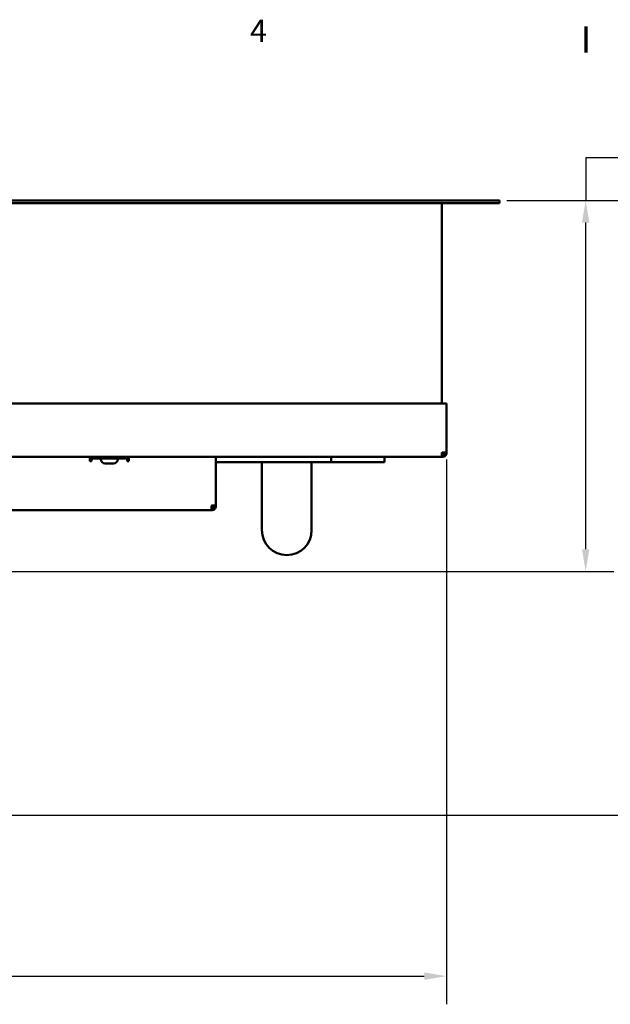
# Model space of a CAD drawing. Units: millimetres. Extents: x 0 to 2970, y 0 to 2100.
# Drawn here: x 1537 to 1870, y 1513 to 2068 of the extents above; entities that cross this region are included whole.
import ezdxf

# ---------------------------------------------------------------- set-up
doc = ezdxf.new("R2010")
doc.units = ezdxf.units.MM
doc.header["$LTSCALE"] = 5
for name, color, linetype, lineweight in [('Border (ISO)', 7, 'Continuous', 70), ('Dimension (ISO)', 7, 'Continuous', 25), ('Visible (ISO)', 7, 'Continuous', 50)]:
    doc.layers.add(name, color=color, linetype=linetype, lineweight=lineweight)
doc.styles.add('Note Text (DIN)', font='isocpeur.ttf')
doc.dimstyles.new('Bemaßung Höller', dxfattribs={"dimscale": 5, "dimtxt": 2.5, "dimasz": 2.5, "dimexe": 3.175, "dimexo": 0.8, "dimgap": 0.8, "dimtad": 1, "dimdec": 1, "dimrnd": 1e-08, "dimtxsty": 'Note Text (DIN)', "dimcen": 0.09, "dimdle": 10, "dimclrd": 256, "dimclre": 256, "dimclrt": 256, "dimadec": 1, "dimazin": 2, "dimtfac": 1, "dimtmove": 0, "dimatfit": 3, "dimfxl": 0, "dimtolj": 1, "dimtzin": 0, "dimlwd": -1, "dimlwe": -1, "dimarcsym": 0})

# ---------------------------------------------------------------- blocks, each defined once
blk = doc.blocks.new('Borders Vorgaberahmen')
at = {"layer": 'Border (ISO)'}
blk.add_line((371.25, 410), (371.25, 412.9), dxfattribs=at)
at = {"layer": 'Border (ISO)', "insert": (333.34, 410.4), "char_height": 2.5, "attachment_point": 7, "style": 'Note Text (DIN)'}
blk.add_mtext('4', dxfattribs=at)
blk = doc.blocks.new('*D5')
at = {"layer": 'Defpoints', "color": 0}
for p in [(1807.44, 1966.53), (1855.94, 1966.53), (1420.4, 1757.45)]:
    blk.add_point(p, dxfattribs=at)
at = {"layer": 'Dimension (ISO)'}
for p, q in [((2112.69, 1990.58), (1855.94, 1990.58)), ((1855.94, 1990.58), (1855.94, 1966.53)), ((1811.44, 1966.53), (1871.81, 1966.53)), ((1855.94, 1769.95), (1855.94, 1954.03)), ((1424.4, 1757.45), (1871.81, 1757.45))]:
    blk.add_line(p, q, dxfattribs=at)
for points in [[(1853.85, 1954.03), (1858.02, 1954.03), (1855.94, 1966.53)], [(1853.85, 1769.95), (1858.02, 1769.95), (1855.94, 1757.45)]]:
    blk.add_solid(points, dxfattribs=at)
at = {"layer": 'Dimension (ISO)', "insert": (1872.44, 2010.83), "char_height": 12.5, "attachment_point": 1, "style": 'Note Text (DIN)'}
blk.add_mtext('\\A1; \\fISOCPEUR|b0|i0;Installation height min. 220mm', dxfattribs=at)
blk = doc.blocks.new('*D6')
at = {"layer": 'Defpoints', "color": 0}
for p in [(1807.44, 1966.53), (1492.44, 1620.03), (1915.94, 1620.03)]:
    blk.add_point(p, dxfattribs=at)
at = {"layer": 'Dimension (ISO)'}
for p, q in [((1811.44, 1966.53), (1931.81, 1966.53)), ((1915.94, 1954.03), (1915.94, 1632.53)), ((1496.44, 1620.03), (1931.81, 1620.03))]:
    blk.add_line(p, q, dxfattribs=at)
for points in [[(1913.85, 1954.03), (1918.02, 1954.03), (1915.94, 1966.53)], [(1913.85, 1632.53), (1918.02, 1632.53), (1915.94, 1620.03)]]:
    blk.add_solid(points, dxfattribs=at)
at = {"layer": 'Dimension (ISO)', "insert": (1896.94, 1777.12), "char_height": 12.5, "attachment_point": 1, "rotation": 90, "style": 'Note Text (DIN)'}
blk.add_mtext('\\A1;346,5', dxfattribs=at)
blk = doc.blocks.new('*D7')
at = {"layer": 'Defpoints', "color": 0}
for p in [(1207.44, 1824.53), (1777.44, 1824.53), (1777.44, 1529.34)]:
    blk.add_point(p, dxfattribs=at)
at = {"layer": 'Dimension (ISO)'}
for p, q in [((1207.44, 1820.53), (1207.44, 1513.47)), ((1777.44, 1820.53), (1777.44, 1513.47)), ((1219.94, 1529.34), (1764.94, 1529.34))]:
    blk.add_line(p, q, dxfattribs=at)
for points in [[(1219.94, 1531.42), (1219.94, 1527.26), (1207.44, 1529.34)], [(1764.94, 1531.42), (1764.94, 1527.26), (1777.44, 1529.34)]]:
    blk.add_solid(points, dxfattribs=at)
at = {"layer": 'Dimension (ISO)', "insert": (1480.56, 1545.84), "char_height": 12.5, "attachment_point": 1, "style": 'Note Text (DIN)'}
blk.add_mtext('\\A1;570', dxfattribs=at)

msp = doc.modelspace()

# ---------------------------------------------------------------- linework, layer by layer
at = {"layer": 'Visible (ISO)'}
for p, q in [((1180.44, 1966.53), (1804.44, 1966.53)), ((1804.44, 1965.03), (1180.44, 1965.03)), ((1774.94, 1965.03), (1774.94, 1852.03)), ((1804.44, 1966.53), (1807.44, 1966.53)), ((1807.44, 1965.03), (1804.44, 1965.03)), ((1807.44, 1965.03), (1807.44, 1966.53)), ((1775.44, 1852.03), (1209.44, 1852.03)), ((1777.44, 1852.03), (1775.44, 1852.03)), ((1777.44, 1852.03), (1777.44, 1824.53)), ((1774.94, 1822.03), (1209.94, 1822.03)), ((1576.44, 1819.53), (1576.44, 1822.03)), ((1577.44, 1822.03), (1577.44, 1821.03)), ((1582.44, 1821.03), (1577.44, 1821.03)), ((1577.44, 1821.03), (1577.44, 1820.03)), ((1592.44, 1821.03), (1582.44, 1821.03)), ((1582.69, 1820.65), (1582.69, 1821.03)), ((1592.19, 1820.65), (1592.19, 1821.03)), ((1597.44, 1821.03), (1592.44, 1821.03)), ((1597.44, 1821.03), (1597.44, 1822.03)), ((1597.44, 1821.03), (1597.44, 1820.03)), ((1598.44, 1822.03), (1598.44, 1819.53)), ((1647.44, 1822.03), (1647.44, 1794.53)), ((1712.44, 1819.03), (1712.44, 1822.03)), ((1742.44, 1819.03), (1742.44, 1822.03)), ((1774.94, 1824.03), (1774.94, 1822.03)), ((1774.94, 1823.03), (1775.44, 1823.03)), ((1775.44, 1822.03), (1774.94, 1822.03)), ((1777.44, 1824.53), (1775.44, 1824.53)), ((1776.44, 1824.53), (1776.44, 1824.03)), ((1777.44, 1824.03), (1776.46, 1824.03)), ((1777.44, 1824.53), (1777.44, 1824.03)), ((1577.44, 1819.53), (1576.44, 1819.53)), ((1577.44, 1820.03), (1577.44, 1819.53)), ((1589.82, 1818.28), (1585.06, 1818.28)), ((1597.44, 1819.53), (1597.44, 1820.03)), ((1598.44, 1819.53), (1597.44, 1819.53)), ((1647.44, 1819.03), (1712.44, 1819.03)), ((1673.44, 1819.03), (1673.44, 1800.68)), ((1701.44, 1819.03), (1701.44, 1800.68)), ((1712.44, 1819.03), (1742.44, 1819.03)), ((1673.44, 1800.68), (1673.44, 1780.68)), ((1701.44, 1780.68), (1701.44, 1800.68)), ((1644.94, 1794.03), (1644.94, 1792.03)), ((1644.94, 1793.03), (1645.44, 1793.03)), ((1647.44, 1794.53), (1645.44, 1794.53)), ((1646.44, 1794.53), (1646.44, 1794.03)), ((1647.44, 1794.03), (1646.46, 1794.03)), ((1647.44, 1794.53), (1647.44, 1794.03)), ((1644.94, 1792.03), (1529.94, 1792.03)), ((1645.44, 1792.03), (1644.94, 1792.03))]:
    msp.add_line(p, q, dxfattribs=at)
for centre, radius, start, end in [((1585.06, 1820.65), 2.37, 180, 270), ((1589.82, 1820.65), 2.37, 270, 0), ((1775.44, 1824.03), 0.5, 90, 180), ((1645.44, 1794.03), 0.5, 90, 180), ((1687.44, 1780.68), 14, 180, 0)]:
    msp.add_arc(centre, radius, start, end, dxfattribs=at)
for points, knots in [([(1775.44, 1822.03), (1775.83, 1822.03), (1776.25, 1822.16), (1776.71, 1822.48), (1776.81, 1822.57), (1777.09, 1822.88), (1777.23, 1823.11), (1777.4, 1823.59), (1777.44, 1823.82), (1777.44, 1824.03)], [0, 0, 0, 0, 0.375, 0.375, 0.5, 0.5, 0.75, 0.75, 1, 1, 1, 1]), ([(1776.44, 1824.03), (1776.44, 1823.93), (1776.42, 1823.81), (1776.34, 1823.57), (1776.27, 1823.45), (1776.13, 1823.3), (1776.07, 1823.25), (1775.85, 1823.09), (1775.63, 1823.03), (1775.44, 1823.03)], [-1, -1, -1, -1, -0.75, -0.75, -0.5, -0.5, -0.375, -0.375, 0, 0, 0, 0]), ([(1645.44, 1792.03), (1645.83, 1792.03), (1646.25, 1792.16), (1646.71, 1792.48), (1646.81, 1792.57), (1647.09, 1792.88), (1647.23, 1793.11), (1647.4, 1793.59), (1647.44, 1793.82), (1647.44, 1794.03)], [0, 0, 0, 0, 0.375, 0.375, 0.5, 0.5, 0.75, 0.75, 1, 1, 1, 1]), ([(1646.44, 1794.03), (1646.44, 1793.93), (1646.42, 1793.81), (1646.34, 1793.57), (1646.27, 1793.45), (1646.13, 1793.3), (1646.07, 1793.25), (1645.85, 1793.09), (1645.63, 1793.03), (1645.44, 1793.03)], [-1, -1, -1, -1, -0.75, -0.75, -0.5, -0.5, -0.375, -0.375, 0, 0, 0, 0])]:
    msp.add_open_spline(points, degree=3, knots=knots, dxfattribs=at)

# ---------------------------------------------------------------- block references
at = {"xscale": 5, "yscale": 5, "zscale": 5}
msp.add_blockref('Borders Vorgaberahmen', (0, 0), dxfattribs=at)

# ---------------------------------------------------------------- dimensions: what is measured, and where the dimension line sits
at = {"layer": 'Dimension (ISO)'}
dim = msp.add_linear_dim(base=(1855.94, 1966.53), p1=(1420.4, 1757.45), p2=(1807.44, 1966.53), angle=270, text=' \\fISOCPEUR|b0|i0;Installation height min. 220mm', dimstyle='Bemaßung Höller', override={"dimgap": 0.8, "dimtih": 1, "dimtoh": 1, "dimdec": 1, "dimtol": 0, "dimlim": 0, "dimtp": 0, "dimtm": 0, "dimtdec": 2, "dimtofl": 0, "dimtmove": 1, "dimatfit": 2}, dxfattribs=at)
dim.commit()
dim.dimension.update_dxf_attribs({"geometry": '*D5', "text_midpoint": (1858.23, 1990.58), "dimtype": 160})
for base, p1, p2, angle, picture, middle in [((1915.94, 1620.03), (1807.44, 1966.53), (1492.44, 1620.03), 90, '*D6', (1915.94, 1796.18)), ((1777.44, 1529.34), (1207.44, 1824.53), (1777.44, 1824.53), 180, '*D7', (1492.44, 1529.34))]:
    dim = msp.add_linear_dim(base=base, p1=p1, p2=p2, angle=angle, dimstyle='Bemaßung Höller', override={"dimgap": 0.8, "dimdec": 1, "dimtol": 0, "dimlim": 0, "dimtp": 0, "dimtm": 0, "dimtdec": 2, "dimtofl": 0, "dimatfit": 1}, dxfattribs=at)
    dim.commit()
    dim.dimension.update_dxf_attribs({"geometry": picture, "text_midpoint": middle, "dimtype": 160})

doc.saveas('drawing.dxf')
